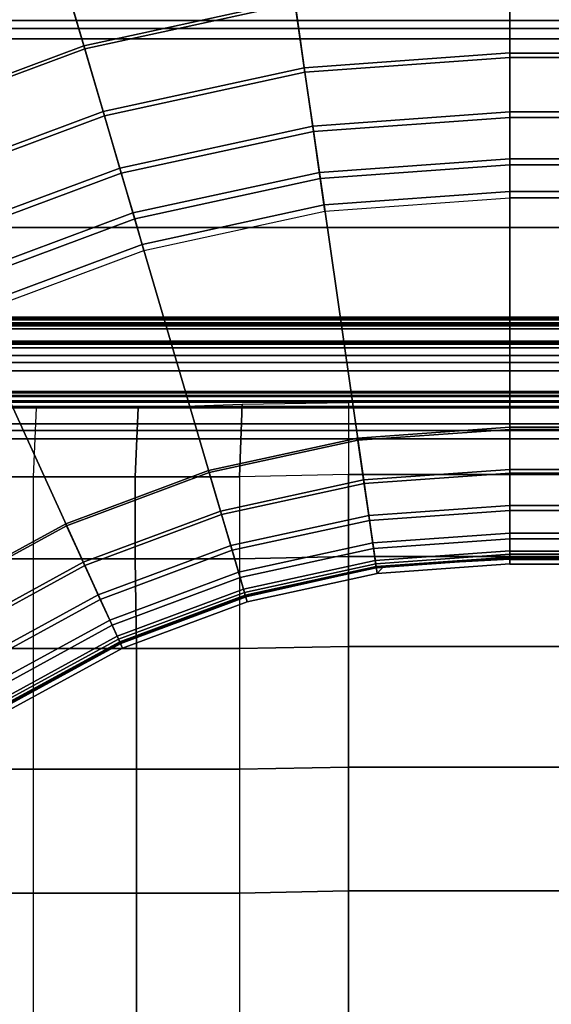
# Model space of a CAD drawing. Units: inches. Extents: x -187 to -42, y -154 to -96.
# Drawn here: x -58 to -55, y -137 to -130 of the extents above; entities that cross this region are included whole.
import ezdxf

# ---------------------------------------------------------------- set-up
doc = ezdxf.new("R2010")
doc.units = ezdxf.units.IN
doc.header["$MEASUREMENT"] = 0
for name, color, linetype in [('SEAT-BACKFABRIC', 5, 'Continuous'), ('SEAT-BACKFRAME', 5, 'Continuous'), ('SEAT-LEG', 5, 'Continuous'), ('SEAT-SEATFABRIC', 5, 'Continuous')]:
    doc.layers.add(name, color=color, linetype=linetype)

# ---------------------------------------------------------------- blocks, each defined once
blk = doc.blocks.new('dbvs1n_rn_0t')
at = {"layer": 'SEAT-BACKFABRIC'}
for points in [[(10.8596, -5.1194, 29.0325), (12.4122, -4.5403, 29.0325), (12.5663, -5.0649, 28.9784), (11.0867, -5.6167, 28.9784)], [(12.5696, -5.0761, 29.0207), (12.4123, -4.5404, 29.079), (10.8596, -5.1195, 29.079), (11.0916, -5.6274, 29.0207)], [(12.5663, -5.0649, 28.9784), (14.1093, -4.7292, 28.9784), (14.1838, -5.2476, 28.8123), (12.7138, -5.5674, 28.8123)], [(14.187, -5.2695, 28.848), (14.111, -4.7408, 29.0207), (12.5696, -5.0761, 29.0207), (12.72, -5.5886, 28.848)], [(11.0867, -5.6167, 28.9784), (12.5663, -5.0649, 28.9784), (12.7138, -5.5674, 28.8123), (11.3043, -6.0931, 28.8123)], [(12.72, -5.5886, 28.848), (12.5696, -5.0761, 29.0207), (11.0916, -5.6274, 29.0207), (11.3134, -6.1132, 28.848)], [(14.1838, -5.2476, 28.8123), (15.6844, -5.1402, 28.8123), (15.6844, -5.6182, 28.5414), (14.2518, -5.7207, 28.5414)], [(15.6843, -5.1404, 28.8123), (28.9911, -5.1404, 28.8123), (28.9911, -5.6183, 28.5414), (15.6843, -5.6183, 28.5414)], [(27.217, -5.3914, 27.3141), (27.217, -5.1879, 27.596), (5.9814, -5.1879, 27.596), (6.3424, -5.3914, 27.3141)], [(15.6844, -5.6491, 28.5683), (15.6844, -5.1624, 28.848), (14.187, -5.2695, 28.848), (14.2563, -5.7513, 28.5683)], [(28.9911, -5.1625, 28.848), (15.6843, -5.1625, 28.848), (15.6843, -5.6493, 28.5683), (28.9911, -5.6493, 28.5683)], [(12.7138, -5.5674, 28.8123), (14.1838, -5.2476, 28.8123), (14.2518, -5.7207, 28.5414), (12.8485, -6.0259, 28.5414)], [(14.2563, -5.7513, 28.5683), (14.187, -5.2695, 28.848), (12.72, -5.5886, 28.848), (12.8572, -6.0556, 28.5683)], [(27.217, -5.3094, 27.3726), (27.217, -5.4467, 27.0889), (6.5104, -5.4467, 27.0889), (6.2554, -5.3095, 27.3726)], [(27.217, -5.5194, 26.9909), (27.217, -5.3914, 27.3141), (6.3424, -5.3914, 27.3141), (6.5704, -5.5194, 26.9909)], [(27.217, -8.0475, 17.0465), (9.1172, -8.0523, 17.0465), (6.5104, -5.4467, 27.0889), (27.217, -5.4467, 27.0889)], [(27.217, -8.0858, 17.0632), (27.217, -5.5194, 26.9909), (6.5704, -5.5194, 26.9909), (9.1172, -8.0906, 17.0632)], [(11.3043, -6.0931, 28.8123), (12.7138, -5.5674, 28.8123), (12.8485, -6.0259, 28.5414), (11.5028, -6.5279, 28.5414)], [(12.8572, -6.0556, 28.5683), (12.72, -5.5886, 28.848), (11.3134, -6.1132, 28.848), (11.5157, -6.556, 28.5683)], [(14.2518, -5.7207, 28.5414), (15.6844, -5.6182, 28.5414), (15.6844, -6.0297, 28.1774), (14.3104, -6.128, 28.1774)], [(15.6843, -5.6183, 28.5414), (28.9911, -5.6183, 28.5414), (28.9911, -6.0299, 28.1774), (15.6843, -6.0299, 28.1774)], [(15.6844, -6.0674, 28.194), (15.6844, -5.6491, 28.5683), (14.2563, -5.7513, 28.5683), (14.3158, -6.1653, 28.194)], [(28.9911, -5.6493, 28.5683), (15.6843, -5.6493, 28.5683), (15.6843, -6.0676, 28.194), (28.9911, -6.0676, 28.194)], [(12.8485, -6.0259, 28.5414), (14.2518, -5.7207, 28.5414), (14.3104, -6.128, 28.1774), (12.9644, -6.4208, 28.1774)], [(14.3158, -6.1653, 28.194), (14.2563, -5.7513, 28.5683), (12.8572, -6.0556, 28.5683), (12.975, -6.457, 28.194)], [(11.5028, -6.5279, 28.5414), (12.8485, -6.0259, 28.5414), (12.9644, -6.4208, 28.1774), (11.6737, -6.9022, 28.1774)], [(14.3104, -6.128, 28.1774), (15.6844, -6.0297, 28.1774), (15.6844, -6.3569, 27.7361), (14.357, -6.4519, 27.7361)], [(15.6843, -6.0299, 28.1774), (28.9911, -6.0299, 28.1774), (28.9911, -6.3571, 27.7361), (15.6843, -6.3571, 27.7361)], [(12.975, -6.457, 28.194), (12.8572, -6.0556, 28.5683), (11.5157, -6.556, 28.5683), (11.6894, -6.9365, 28.194)], [(15.6844, -6.3991, 27.7411), (15.6844, -6.0674, 28.194), (14.3158, -6.1653, 28.194), (14.363, -6.4936, 27.7411)], [(28.9911, -6.0676, 28.194), (15.6843, -6.0676, 28.194), (15.6843, -6.3993, 27.7411), (28.9911, -6.3993, 27.7411)], [(12.9644, -6.4208, 28.1774), (14.3104, -6.128, 28.1774), (14.357, -6.4519, 27.7361), (13.0566, -6.7348, 27.7361)], [(14.363, -6.4936, 27.7411), (14.3158, -6.1653, 28.194), (12.975, -6.457, 28.194), (13.0685, -6.7752, 27.7411)], [(14.357, -6.4519, 27.7361), (15.6844, -6.3569, 27.7361), (15.6844, -6.5857, 27.2366), (14.3895, -6.6783, 27.2366)], [(15.6843, -6.3571, 27.7361), (28.9911, -6.3571, 27.7361), (28.9911, -6.5859, 27.2366), (15.6843, -6.5859, 27.2366)], [(11.6737, -6.9022, 28.1774), (12.9644, -6.4208, 28.1774), (13.0566, -6.7348, 27.7361), (11.8097, -7.1998, 27.7361)], [(13.0685, -6.7752, 27.7411), (12.975, -6.457, 28.194), (11.6894, -6.9365, 28.194), (11.8272, -7.2382, 27.7411)], [(13.0566, -6.7348, 27.7361), (14.357, -6.4519, 27.7361), (14.3895, -6.6783, 27.2366), (13.121, -6.9543, 27.2366)], [(15.6844, -6.6298, 27.2293), (15.6844, -6.3991, 27.7411), (14.363, -6.4936, 27.7411), (14.3958, -6.722, 27.2293)], [(28.9911, -6.3993, 27.7411), (15.6843, -6.3993, 27.7411), (15.6843, -6.63, 27.2293), (28.9911, -6.63, 27.2293)], [(14.3958, -6.722, 27.2293), (14.363, -6.4936, 27.7411), (13.0685, -6.7752, 27.7411), (13.1335, -6.9966, 27.2293)], [(14.3895, -6.6783, 27.2366), (15.6844, -6.5857, 27.2366), (15.6844, -9.1164, 17.4727), (14.7497, -9.1832, 17.4727)], [(28.9911, -6.5859, 27.2366), (28.9911, -9.1165, 17.4727), (15.6843, -9.1165, 17.4727), (15.6843, -6.5859, 27.2366)], [(28.9911, -9.1523, 17.4998), (28.9911, -6.63, 27.2293), (15.6843, -6.63, 27.2293), (15.6843, -9.1523, 17.4998)], [(14.3895, -6.6783, 27.2366), (14.7497, -9.1832, 17.4727), (13.834, -9.3824, 17.4727), (13.121, -6.9543, 27.2366)], [(11.8097, -7.1998, 27.7361), (13.0566, -6.7348, 27.7361), (13.121, -6.9543, 27.2366), (11.9047, -7.4079, 27.2366)], [(13.1335, -6.9966, 27.2293), (13.0685, -6.7752, 27.7411), (11.8272, -7.2382, 27.7411), (11.923, -7.448, 27.2293)], [(11.9047, -7.4079, 27.2366), (13.121, -6.9543, 27.2366), (13.834, -9.3824, 17.4727), (12.956, -9.7099, 17.4727)], [(11.9047, -7.4079, 27.2366), (12.956, -9.7099, 17.4727), (12.1335, -10.159, 17.4727), (10.7653, -8.0301, 27.2366)], [(27.217, -7.4623, 15.8276), (27.217, -7.4806, 15.7708), (8.4474, -7.4806, 15.7708), (8.4474, -7.4624, 15.8276)], [(27.217, -7.4725, 15.8864), (27.217, -7.4623, 15.8276), (8.4474, -7.4624, 15.8276), (8.4474, -7.4725, 15.8864)], [(8.4474, -7.4725, 15.8864), (9.1172, -8.0171, 16.8089), (27.217, -8.0123, 16.8089), (27.217, -7.4725, 15.8864)], [(27.217, -7.4806, 15.7708), (27.217, -7.523, 15.7289), (8.4474, -7.5231, 15.7289), (8.4474, -7.4806, 15.7708)], [(8.4474, -7.5011, 15.8294), (27.217, -7.501, 15.8294), (27.217, -7.5077, 15.8692), (8.4474, -7.5078, 15.8692)], [(8.4474, -7.514, 15.791), (27.217, -7.5139, 15.791), (27.217, -7.501, 15.8294), (8.4474, -7.5011, 15.8294)], [(9.1172, -8.0532, 16.7903), (8.4474, -7.5078, 15.8692), (27.217, -7.5077, 15.8692), (27.217, -8.0484, 16.7903)], [(8.4474, -7.5434, 15.7633), (27.217, -7.5433, 15.7633), (27.217, -7.5139, 15.791), (8.4474, -7.514, 15.791)], [(8.4474, -7.5231, 15.7289), (27.217, -7.523, 15.7289), (27.217, -7.5433, 15.7633), (8.4474, -7.5434, 15.7633)], [(27.217, -8.0123, 16.8089), (9.1172, -8.0171, 16.8089), (9.1172, -8.045, 16.8851), (27.217, -8.0402, 16.8851)], [(27.217, -8.0402, 16.8851), (9.1172, -8.045, 16.8851), (9.1172, -8.0569, 16.9654), (27.217, -8.0521, 16.9654)], [(27.217, -8.0521, 16.9654), (9.1172, -8.0569, 16.9654), (9.1172, -8.0523, 17.0465), (27.217, -8.0475, 17.0465)], [(27.217, -8.0484, 16.7903), (27.217, -8.0801, 16.878), (9.1172, -8.0848, 16.878), (9.1172, -8.0532, 16.7903)], [(27.217, -8.0801, 16.878), (27.217, -8.0927, 16.9703), (9.1172, -8.0975, 16.9703), (9.1172, -8.0848, 16.878)], [(27.217, -8.0927, 16.9703), (27.217, -8.0858, 17.0632), (9.1172, -8.0906, 17.0632), (9.1172, -8.0975, 16.9703)], [(14.6655, -8.598, 15.9858), (15.6844, -8.5251, 15.9858), (15.6844, -8.2295, 15.8229), (14.6235, -8.3053, 15.8229)], [(15.6844, -8.2295, 15.8229), (15.6844, -8.2447, 15.7859), (14.6256, -8.3204, 15.7859), (14.6235, -8.3053, 15.8229)], [(14.6692, -8.6236, 15.9552), (14.6256, -8.3204, 15.7859), (15.6844, -8.2447, 15.7859), (15.6844, -8.551, 15.9552)], [(28.9911, -8.5253, 15.9858), (28.9911, -8.2296, 15.8229), (15.6843, -8.2296, 15.8229), (15.6843, -8.5253, 15.9858)], [(15.6843, -8.2296, 15.8229), (28.9911, -8.2296, 15.8229), (28.9911, -8.2449, 15.7859), (15.6843, -8.2449, 15.7859)], [(28.9911, -8.5512, 15.9552), (15.6843, -8.5512, 15.9552), (15.6843, -8.2449, 15.7859), (28.9911, -8.2449, 15.7859)], [(13.6674, -8.8151, 15.9858), (14.6655, -8.598, 15.9858), (14.6235, -8.3053, 15.8229), (13.5841, -8.5314, 15.8229)], [(13.5841, -8.5314, 15.8229), (14.6235, -8.3053, 15.8229), (14.6256, -8.3204, 15.7859), (13.5884, -8.5461, 15.7859)], [(13.6747, -8.84, 15.9552), (13.5884, -8.5461, 15.7859), (14.6256, -8.3204, 15.7859), (14.6692, -8.6236, 15.9552)], [(12.7104, -9.1721, 15.9858), (13.6674, -8.8151, 15.9858), (13.5841, -8.5314, 15.8229), (12.5876, -8.9032, 15.8229)], [(13.5841, -8.5314, 15.8229), (13.5884, -8.5461, 15.7859), (12.5939, -8.917, 15.7859), (12.5876, -8.9032, 15.8229)], [(12.7211, -9.1957, 15.9552), (12.5939, -8.917, 15.7859), (13.5884, -8.5461, 15.7859), (13.6747, -8.84, 15.9552)], [(14.7012, -8.8463, 16.2117), (15.6844, -8.776, 16.2117), (15.6844, -8.5251, 15.9858), (14.6655, -8.598, 15.9858)], [(14.7061, -8.8803, 16.1902), (14.6692, -8.6236, 15.9552), (15.6844, -8.551, 15.9552), (15.6844, -8.8103, 16.1902)], [(28.9911, -8.7761, 16.2117), (28.9911, -8.5253, 15.9858), (15.6843, -8.5253, 15.9858), (15.6843, -8.7761, 16.2117)], [(28.9911, -8.8105, 16.1902), (15.6843, -8.8105, 16.1902), (15.6843, -8.5512, 15.9552), (28.9911, -8.5512, 15.9552)], [(13.7381, -9.0558, 16.2117), (14.7012, -8.8463, 16.2117), (14.6655, -8.598, 15.9858), (13.6674, -8.8151, 15.9858)], [(13.7478, -9.0888, 16.1902), (13.6747, -8.84, 15.9552), (14.6692, -8.6236, 15.9552), (14.7061, -8.8803, 16.1902)], [(14.7287, -9.0372, 16.4887), (15.6844, -8.9688, 16.4887), (15.6844, -8.776, 16.2117), (14.7012, -8.8463, 16.2117)], [(28.9911, -8.969, 16.4887), (28.9911, -8.7761, 16.2117), (15.6843, -8.7761, 16.2117), (15.6843, -8.969, 16.4887)], [(12.8146, -9.4003, 16.2117), (13.7381, -9.0558, 16.2117), (13.6674, -8.8151, 15.9858), (12.7104, -9.1721, 15.9858)], [(12.8289, -9.4315, 16.1902), (12.7211, -9.1957, 15.9552), (13.6747, -8.84, 15.9552), (13.7478, -9.0888, 16.1902)], [(13.7924, -9.2408, 16.4887), (14.7287, -9.0372, 16.4887), (14.7012, -8.8463, 16.2117), (13.7381, -9.0558, 16.2117)], [(14.7344, -9.0767, 16.4785), (14.7061, -8.8803, 16.1902), (15.6844, -8.8103, 16.1902), (15.6844, -9.0087, 16.4785)], [(28.9911, -9.0089, 16.4785), (15.6843, -9.0089, 16.4785), (15.6843, -8.8105, 16.1902), (28.9911, -8.8105, 16.1902)], [(11.8139, -9.6616, 15.9858), (12.7104, -9.1721, 15.9858), (12.5876, -8.9032, 15.8229), (11.654, -9.4129, 15.8229)], [(11.654, -9.4129, 15.8229), (12.5876, -8.9032, 15.8229), (12.5939, -8.917, 15.7859), (11.6623, -9.4257, 15.7859)], [(11.8279, -9.6834, 15.9552), (11.6623, -9.4257, 15.7859), (12.5939, -8.917, 15.7859), (12.7211, -9.1957, 15.9552)], [(13.8037, -9.2791, 16.4785), (13.7478, -9.0888, 16.1902), (14.7061, -8.8803, 16.1902), (14.7344, -9.0767, 16.4785)], [(14.7464, -9.1606, 16.8024), (15.6844, -9.0935, 16.8024), (15.6844, -8.9688, 16.4887), (14.7287, -9.0372, 16.4887)], [(28.9911, -9.0937, 16.8024), (28.9911, -8.969, 16.4887), (15.6843, -8.969, 16.4887), (15.6843, -9.0937, 16.8024)], [(12.8947, -9.5757, 16.4887), (13.7924, -9.2408, 16.4887), (13.7381, -9.0558, 16.2117), (12.8146, -9.4003, 16.2117)], [(13.8276, -9.3605, 16.8024), (14.7464, -9.1606, 16.8024), (14.7287, -9.0372, 16.4887), (13.7924, -9.2408, 16.4887)], [(14.7524, -9.2023, 16.8047), (14.7344, -9.0767, 16.4785), (15.6844, -9.0087, 16.4785), (15.6844, -9.1356, 16.8047)], [(28.9911, -9.1358, 16.8047), (15.6843, -9.1358, 16.8047), (15.6843, -9.0089, 16.4785), (28.9911, -9.0089, 16.4785)], [(12.9113, -9.612, 16.4785), (12.8289, -9.4315, 16.1902), (13.7478, -9.0888, 16.1902), (13.8037, -9.2791, 16.4785)], [(13.8394, -9.4009, 16.8047), (13.8037, -9.2791, 16.4785), (14.7344, -9.0767, 16.4785), (14.7524, -9.2023, 16.8047)], [(14.7536, -9.2102, 17.1362), (15.6844, -9.1436, 17.1362), (15.6844, -9.0935, 16.8024), (14.7464, -9.1606, 16.8024)], [(14.7497, -9.1832, 17.4727), (15.6844, -9.1164, 17.4727), (15.6844, -9.1436, 17.1362), (14.7536, -9.2102, 17.1362)], [(14.7594, -9.2505, 17.1513), (14.7524, -9.2023, 16.8047), (15.6844, -9.1356, 16.8047), (15.6844, -9.1843, 17.1513)], [(28.9911, -9.1437, 17.1362), (28.9911, -9.0937, 16.8024), (15.6843, -9.0937, 16.8024), (15.6843, -9.1437, 17.1362)], [(28.9911, -9.1165, 17.4727), (28.9911, -9.1437, 17.1362), (15.6843, -9.1437, 17.1362), (15.6843, -9.1165, 17.4727)], [(28.9911, -9.1845, 17.1513), (15.6843, -9.1845, 17.1513), (15.6843, -9.1358, 16.8047), (28.9911, -9.1358, 16.8047)], [(11.9495, -9.8726, 16.2117), (12.8146, -9.4003, 16.2117), (12.7104, -9.1721, 15.9858), (11.8139, -9.6616, 15.9858)], [(11.9681, -9.9015, 16.1902), (11.8279, -9.6834, 15.9552), (12.7211, -9.1957, 15.9552), (12.8289, -9.4315, 16.1902)], [(13.8417, -9.4085, 17.1362), (14.7536, -9.2102, 17.1362), (14.7464, -9.1606, 16.8024), (13.8276, -9.3605, 16.8024)], [(13.834, -9.3824, 17.4727), (14.7497, -9.1832, 17.4727), (14.7536, -9.2102, 17.1362), (13.8417, -9.4085, 17.1362)], [(13.8531, -9.4476, 17.1513), (13.8394, -9.4009, 16.8047), (14.7524, -9.2023, 16.8047), (14.7594, -9.2505, 17.1513)], [(13.8441, -9.4167, 17.4998), (13.8531, -9.4476, 17.1513), (14.7594, -9.2505, 17.1513), (14.8059, -9.1998, 17.4998)], [(14.8059, -9.1998, 17.4998), (14.7594, -9.2505, 17.1513), (15.6844, -9.1843, 17.1513), (15.6844, -9.1521, 17.4998)], [(28.9911, -9.1523, 17.4998), (15.6843, -9.1523, 17.4998), (15.6843, -9.1845, 17.1513), (28.9911, -9.1845, 17.1513)], [(12.9465, -9.6891, 16.8024), (13.8276, -9.3605, 16.8024), (13.7924, -9.2408, 16.4887), (12.8947, -9.5757, 16.4887)], [(12.964, -9.7274, 16.8047), (12.9113, -9.612, 16.4785), (13.8037, -9.2791, 16.4785), (13.8394, -9.4009, 16.8047)], [(12.0537, -10.0349, 16.4887), (12.8947, -9.5757, 16.4887), (12.8146, -9.4003, 16.2117), (11.9495, -9.8726, 16.2117)], [(12.9673, -9.7347, 17.1362), (13.8417, -9.4085, 17.1362), (13.8276, -9.3605, 16.8024), (12.9465, -9.6891, 16.8024)], [(12.956, -9.7099, 17.4727), (13.834, -9.3824, 17.4727), (13.8417, -9.4085, 17.1362), (12.9673, -9.7347, 17.1362)], [(12.9842, -9.7717, 17.1513), (12.964, -9.7274, 16.8047), (13.8394, -9.4009, 16.8047), (13.8531, -9.4476, 17.1513)], [(12.0753, -10.0685, 16.4785), (11.9681, -9.9015, 16.1902), (12.8289, -9.4315, 16.1902), (12.9113, -9.612, 16.4785)], [(12.9708, -9.7424, 17.4998), (12.9842, -9.7717, 17.1513), (13.8531, -9.4476, 17.1513), (13.8441, -9.4167, 17.4998)], [(12.1212, -10.1398, 16.8024), (12.9465, -9.6891, 16.8024), (12.8947, -9.5757, 16.4887), (12.0537, -10.0349, 16.4887)], [(12.1439, -10.1752, 16.8047), (12.0753, -10.0685, 16.4785), (12.9113, -9.612, 16.4785), (12.964, -9.7274, 16.8047)], [(12.1482, -10.1819, 17.1362), (12.9673, -9.7347, 17.1362), (12.9465, -9.6891, 16.8024), (12.1212, -10.1398, 16.8024)], [(12.1335, -10.159, 17.4727), (12.956, -9.7099, 17.4727), (12.9673, -9.7347, 17.1362), (12.1482, -10.1819, 17.1362)], [(12.1703, -10.2162, 17.1513), (12.1439, -10.1752, 16.8047), (12.964, -9.7274, 16.8047), (12.9842, -9.7717, 17.1513)], [(12.1529, -10.1891, 17.4998), (12.1703, -10.2162, 17.1513), (12.9842, -9.7717, 17.1513), (12.9708, -9.7424, 17.4998)]]:
    blk.add_3dface(points, dxfattribs=at)
at = {"layer": 'SEAT-BACKFRAME'}
for points in [[(9.1388, -7.6295, 15.8938), (9.137, -7.6394, 15.9268), (27.3914, -7.6394, 15.9268), (27.3932, -7.6295, 15.8938)], [(9.137, -8.2068, 16.913), (27.2976, -8.2068, 16.913), (27.3914, -7.6394, 15.9268), (9.137, -7.6394, 15.9268)], [(9.137, -7.6759, 15.8363), (9.1388, -7.6495, 15.8528), (27.3932, -7.6495, 15.8528), (27.3914, -7.6759, 15.8363)], [(9.137, -7.6759, 15.8363), (27.3914, -7.6759, 15.8363), (27.3914, -7.7304, 15.9185), (9.137, -7.7304, 15.9185)], [(9.1388, -7.6295, 15.8938), (27.3932, -7.6295, 15.8938), (27.3932, -7.6495, 15.8528), (9.1388, -7.6495, 15.8528)], [(9.137, -7.9907, 15.9208), (9.137, -7.7304, 15.9185), (27.3914, -7.7304, 15.9185), (27.0076, -7.9907, 15.9208)], [(9.137, -8.3112, 16.8796), (9.1388, -7.7783, 15.9766), (27.3932, -7.7783, 15.9766), (27.2976, -8.3112, 16.8796)], [(9.1388, -7.9869, 15.9692), (27.0094, -7.9869, 15.9692), (27.3932, -7.7783, 15.9766), (9.1388, -7.7783, 15.9766)], [(9.1388, -8.0093, 15.9304), (9.137, -7.9907, 15.9208), (27.0076, -7.9907, 15.9208), (27.0094, -8.0093, 15.9304)], [(9.1388, -7.9869, 15.9692), (9.1388, -8.0093, 15.9596), (27.0094, -8.0093, 15.9596), (27.0094, -7.9869, 15.9692)], [(9.1388, -8.0093, 15.9304), (27.0094, -8.0093, 15.9304), (27.0094, -8.0093, 15.9596), (9.1388, -8.0093, 15.9596)], [(9.137, -8.2526, 16.9476), (27.2976, -8.2526, 16.9476), (27.2976, -8.2068, 16.913), (9.137, -8.2068, 16.913)], [(9.137, -8.2526, 16.9476), (9.137, -8.3115, 16.9477), (27.2976, -8.3115, 16.9477), (27.2976, -8.2526, 16.9476)], [(9.137, -8.3112, 16.8796), (27.2976, -8.3112, 16.8796), (27.2976, -8.3115, 16.9477), (9.137, -8.3115, 16.9477)]]:
    blk.add_3dface(points, dxfattribs=at)
at = {"layer": 'SEAT-LEG'}
for points in [[(20.9692, -7.981, 10.995), (7.9829, -7.981, 10.995), (3.04, -3.0381, 10.995), (25.9121, -3.0381, 10.995)], [(26.5585, -6.8365, 10.995), (11.6675, -6.8365, 10.995), (11.6675, -6.8365, 12.995), (26.5585, -6.8365, 12.995)], [(11.6675, -6.8365, 12.995), (26.5585, -6.8365, 12.995), (26.5585, -7.8365, 12.995), (12.0817, -7.8365, 12.995)], [(12.0817, -7.8365, 10.995), (26.5585, -7.8365, 10.995), (26.5585, -6.8365, 10.995), (11.6675, -6.8365, 10.995)], [(26.5585, -7.8365, 12.995), (12.0817, -7.8365, 12.995), (12.0817, -7.8365, 10.995), (26.5585, -7.8365, 10.995)]]:
    blk.add_3dface(points, dxfattribs=at)
at = {"layer": 'SEAT-SEATFABRIC'}
for points, invisible_edges in [([(29, 0, 15), (0, 0, 15), (0, -29, 15)], 8), ([(29, 0, 15), (0, -29, 15), (8.094, -29, 15), (29, -8.094, 15)], 5), ([(28.5, -0.5, 13.1897), (28.4984, -20.5647, 13.1897), (20.5614, -28.4984, 13.1897), (0.5, -28.5, 13.1897)], 10), ([(0.5, -0.5, 13.1897), (28.5, -0.5, 13.1897), (0.5, -28.5, 13.1897)], 2)]:
    blk.add_3dface(points, dxfattribs=dict(at, invisible_edges=invisible_edges))
for points in [[(12.363, -8.5751, 15.4355), (12.3834, -8.094, 15.1526), (11.3896, -8.0565, 15.0968), (11.4853, -8.5751, 15.2911)], [(13.0922, -8.094, 15.1526), (13.0717, -8.5751, 15.5081), (12.363, -8.5751, 15.4355), (12.3834, -8.094, 15.1526)], [(13.8174, -8.0678, 15.203), (13.8003, -8.5751, 15.6154), (13.0717, -8.5751, 15.5081), (13.0922, -8.094, 15.1526)], [(14.5607, -8.0565, 15.2133), (14.5607, -8.5603, 15.6979), (13.8003, -8.5751, 15.6154), (13.8174, -8.0678, 15.203)], [(14.5607, -8.5603, 15.6979), (21.0248, -8.5603, 15.6128), (21.0248, -8.0565, 15.2133), (14.5607, -8.0565, 15.2133)], [(12.363, -9.1472, 15.6937), (12.363, -8.5751, 15.4355), (11.4853, -8.5751, 15.2911), (11.4853, -9.1472, 15.502)], [(13.0717, -8.5751, 15.5081), (13.0717, -9.1472, 15.8466), (12.363, -9.1472, 15.6937), (12.363, -8.5751, 15.4355)], [(13.8003, -8.5751, 15.6154), (13.8003, -9.1472, 15.9861), (13.0717, -9.1472, 15.8466), (13.0717, -8.5751, 15.5081)], [(14.5607, -9.1323, 16.076), (14.5607, -8.5603, 15.6979), (13.8003, -8.5751, 15.6154), (13.8003, -9.1472, 15.9861)], [(14.5607, -9.1323, 16.076), (21.0248, -9.1323, 16.0097), (21.0248, -8.5603, 15.6128), (14.5607, -8.5603, 15.6979)], [(14.5607, -9.7596, 16.4219), (14.5607, -9.1323, 16.076), (13.8003, -9.1472, 15.9861), (13.8003, -9.7745, 16.3081)], [(14.5607, -9.7596, 16.4219), (21.0248, -9.7596, 16.3367), (21.0248, -9.1323, 16.0097), (14.5607, -9.1323, 16.076)], [(12.363, -9.7745, 16.0122), (12.363, -9.1472, 15.6937), (11.4853, -9.1472, 15.502), (11.4853, -9.7745, 15.7604)], [(13.0717, -9.1472, 15.8466), (13.0815, -9.7745, 16.1844), (12.363, -9.7745, 16.0122), (12.363, -9.1472, 15.6937)], [(13.8003, -9.1472, 15.9861), (13.8003, -9.7745, 16.3081), (13.0815, -9.7745, 16.1844), (13.0717, -9.1472, 15.8466)], [(12.363, -10.6169, 16.3787), (12.363, -9.7745, 16.0122), (11.4853, -9.7745, 15.7604), (11.4853, -10.6169, 16.1084)], [(13.0815, -9.7745, 16.1844), (13.0815, -10.6169, 16.5122), (12.363, -10.6169, 16.3787), (12.363, -9.7745, 16.0122)], [(13.8003, -9.7745, 16.3081), (13.8003, -10.6169, 16.6024), (13.0815, -10.6169, 16.5122), (13.0815, -9.7745, 16.1844)], [(14.5607, -10.6021, 16.7038), (14.5607, -9.7596, 16.4219), (13.8003, -9.7745, 16.3081), (13.8003, -10.6169, 16.6024)], [(14.5607, -10.6021, 16.7038), (21.0248, -10.6021, 16.6412), (21.0248, -9.7596, 16.3367), (14.5607, -9.7596, 16.4219)], [(12.363, -11.4812, 16.6252), (12.363, -10.6169, 16.3787), (11.4853, -10.6169, 16.1084), (11.4853, -11.4812, 16.4101)], [(13.0815, -10.6169, 16.5122), (13.0815, -11.4812, 16.7266), (12.363, -11.4812, 16.6252), (12.363, -10.6169, 16.3787)], [(13.8003, -10.6169, 16.6024), (13.8003, -11.4812, 16.7944), (13.0815, -11.4812, 16.7266), (13.0815, -10.6169, 16.5122)], [(14.5607, -11.4664, 16.8819), (14.5607, -10.6021, 16.7038), (13.8003, -10.6169, 16.6024), (13.8003, -11.4812, 16.7944)], [(14.5607, -11.4664, 16.8819), (21.0248, -11.4664, 16.798), (21.0248, -10.6021, 16.6412), (14.5607, -10.6021, 16.7038)], [(14.5607, -12.3441, 16.9528), (14.5607, -11.4664, 16.8819), (13.8003, -11.4812, 16.7944), (13.8003, -12.3589, 16.9071)], [(14.5607, -12.3441, 16.9528), (21.0248, -12.3441, 16.8951), (21.0248, -11.4664, 16.798), (14.5607, -11.4664, 16.8819)], [(12.363, -12.3589, 16.7644), (12.363, -11.4812, 16.6252), (11.4853, -11.4812, 16.4101), (11.4853, -12.3589, 16.6165)], [(13.0815, -11.4812, 16.7266), (13.0815, -12.3589, 16.8658), (12.363, -12.3589, 16.7644), (12.363, -11.4812, 16.6252)], [(13.8003, -11.4812, 16.7944), (13.8003, -12.3589, 16.9071), (13.0815, -12.3589, 16.8658), (13.0815, -11.4812, 16.7266)]]:
    blk.add_3dface(points, dxfattribs=at)

msp = doc.modelspace()

# ---------------------------------------------------------------- block references
at = {"ltscale": 10}
msp.add_blockref('dbvs1n_rn_0t', (-70.6779, -125.0587), dxfattribs=at)

doc.saveas('drawing.dxf')
